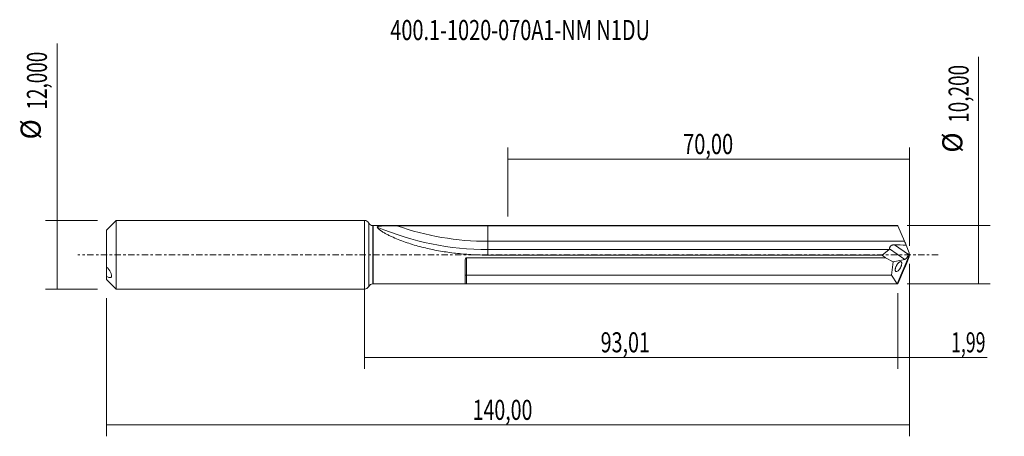
# Model space of a CAD drawing. Units: millimetres. Extents: x -60 to 112, y -32 to 41.
import ezdxf

# ---------------------------------------------------------------- set-up
doc = ezdxf.new("R2010")
doc.units = ezdxf.units.MM
doc.linetypes.add('CENTER', pattern=[47.5, 22, -8.5, 8.5, -8.5])
for name, color, linetype in [('1', 4, 'CONTINUOUS'), ('2', 7, 'CONTINUOUS'), ('SK1', 4, 'CONTINUOUS'), ('SK2', 7, 'CONTINUOUS'), ('SK4', 2, 'CENTER'), ('SK6', 5, 'CONTINUOUS')]:
    doc.layers.add(name, color=color, linetype=linetype)
doc.styles.add('iso_b_vert', font='simplex.shx')
doc.dimstyles.get("Standard").update_dxf_attribs({"dimtxt": 0.18, "dimasz": 0.18, "dimexe": 0.18, "dimexo": 0.0625, "dimgap": 0.09, "dimtad": 1, "dimzin": 0, "dimdsep": 52, "dimtxsty": 'Standard', "dimcen": 0.09, "dimadec": 0, "dimazin": 0, "dimtfac": 1, "dimtdec": 4, "dimtofl": 0, "dimtmove": 0, "dimatfit": 3, "dimfxl": 1, "dimtolj": 1, "dimtzin": 0, "dimarcsym": 0})

# ---------------------------------------------------------------- blocks, each defined once
blk = doc.blocks.new('DimnDraft3D1')
at = {"layer": 'SK2', "lineweight": 13}
for p, q in [((0, -1.5875), (0, -19.902503)), ((93.014488, -6.6875), (93.014488, -19.902503)), ((0, -17.902503), (93.014488, -17.902503))]:
    blk.add_line(p, q, dxfattribs=at)
for points in [[(0, -17.902503), (3.499998, -17.441719), (3.500002, -18.363287), (0, -17.902503)], [(93.014488, -17.902503), (89.51449, -18.363287), (89.514486, -17.441719), (93.014488, -17.902503)]]:
    blk.add_solid(points, dxfattribs=at)
at = {"layer": 'SK2', "lineweight": 13, "insert": (41.16671, -17.027503), "char_height": 3.5, "attachment_point": 7, "line_spacing_factor": 1.084337, "style": 'iso_b_vert'}
blk.add_mtext('\\W0.7211;93,01', dxfattribs=at)
blk = doc.blocks.new('DimnDraft3D2')
at = {"layer": 'SK2', "lineweight": 13}
for p, q in [((95, -1.5875), (95, -31.692985)), ((-45, -7.5875), (-45, -31.692985)), ((-45, -29.692985), (95, -29.692985))]:
    blk.add_line(p, q, dxfattribs=at)
for points in [[(-45, -29.692985), (-41.500002, -29.232202), (-41.499998, -30.153769), (-45, -29.692985)], [(95, -29.692985), (91.500002, -30.153769), (91.499998, -29.232202), (95, -29.692985)]]:
    blk.add_solid(points, dxfattribs=at)
at = {"layer": 'SK2', "lineweight": 13, "insert": (18.852499, -28.817985), "char_height": 3.5, "attachment_point": 7, "line_spacing_factor": 1.084337, "style": 'iso_b_vert'}
blk.add_mtext('\\W0.7145;140,00', dxfattribs=at)
blk = doc.blocks.new('DimnDraft3D3')
at = {"layer": 'SK2', "lineweight": 13}
for p, q in [((25, 6.6875), (25, 18.709119)), ((95, 1.5875), (95, 18.709119)), ((25, 16.709119), (95, 16.709119))]:
    blk.add_line(p, q, dxfattribs=at)
for points in [[(25, 16.709119), (28.499998, 17.169903), (28.500002, 16.248335), (25, 16.709119)], [(95, 16.709119), (91.500002, 16.248335), (91.499998, 17.169903), (95, 16.709119)]]:
    blk.add_solid(points, dxfattribs=at)
at = {"layer": 'SK2', "lineweight": 13, "insert": (55.551316, 17.584119), "char_height": 3.5, "attachment_point": 7, "line_spacing_factor": 1.084337, "style": 'iso_b_vert'}
blk.add_mtext('\\W0.7317;70,00', dxfattribs=at)
blk = doc.blocks.new('DimnDraft3D4')
at = {"layer": 'SK2', "lineweight": 13}
for p, q in [((95, -1.5875), (95, -19.902503)), ((93.014488, -6.6875), (93.014488, -19.902503)), ((84.264488, -17.902503), (108.559715, -17.902503))]:
    blk.add_line(p, q, dxfattribs=at)
for points in [[(93.014488, -17.902503), (89.51449, -18.363287), (89.514486, -17.441719), (93.014488, -17.902503)], [(95, -17.902503), (98.499998, -17.441719), (98.500002, -18.363287), (95, -17.902503)]]:
    blk.add_solid(points, dxfattribs=at)
at = {"layer": 'SK2', "lineweight": 13, "insert": (102.278136, -17.027503), "char_height": 3.5, "attachment_point": 7, "line_spacing_factor": 1.084337, "style": 'iso_b_vert'}
blk.add_mtext('\\W0.6463;1,99', dxfattribs=at)
blk = doc.blocks.new('DimnDraft3D5')
at = {"layer": 'SK2', "lineweight": 13}
for p, q in [((-53.625163, -6), (-53.625163, 36.862338)), ((-46.5875, 6), (-55.625163, 6)), ((-46.5875, -6), (-55.625163, -6))]:
    blk.add_line(p, q, dxfattribs=at)
for points in [[(-53.625163, 6), (-53.164379, 2.500002), (-54.085946, 2.499998), (-53.625163, 6)], [(-53.625163, -6), (-54.085946, -2.500002), (-53.164379, -2.499998), (-53.625163, -6)]]:
    blk.add_solid(points, dxfattribs=at)
at = {"layer": 'SK2', "lineweight": 13, "char_height": 3.5, "attachment_point": 7, "rotation": 90, "line_spacing_factor": 1.084337, "style": 'iso_b_vert'}
for s, insert in [('\\W0.6930;12,000', (-55.375163, 25.34918)), ('%%c', (-55.375163, 20.126524))]:
    blk.add_mtext(s, dxfattribs=dict(at, insert=insert))
blk = doc.blocks.new('DimnDraft3D6')
at = {"layer": '2', "lineweight": 13}
for p, q in [((107.083343, -5.1), (107.083343, 34.555424)), ((94.601988, 5.1), (109.083343, 5.1)), ((94.601988, -5.1), (109.083343, -5.1))]:
    blk.add_line(p, q, dxfattribs=at)
for points in [[(107.083343, 5.1), (107.544126, 1.600002), (106.622559, 1.599998), (107.083343, 5.1)], [(107.083343, -5.1), (106.622559, -1.600002), (107.544126, -1.599998), (107.083343, -5.1)]]:
    blk.add_solid(points, dxfattribs=at)
at = {"layer": '2', "lineweight": 13, "char_height": 3.5, "attachment_point": 7, "rotation": 90, "line_spacing_factor": 1.084337, "style": 'iso_b_vert'}
for s, insert in [('\\W0.6930;10,200', (105.333343, 23.042266)), ('%%c', (105.333343, 17.81961))]:
    blk.add_mtext(s, dxfattribs=dict(at, insert=insert))

msp = doc.modelspace()

# ---------------------------------------------------------------- linework, layer by layer
at = {"layer": '1', "lineweight": 18}
for p, q in [((0, -6), (0, 6)), ((1.5, 5.084), (1.4466, 5.084)), ((17.7746, 5.0868), (1.5, 5.084)), ((1.5, 5.084), (1.5, -5.084)), ((92.8875, 5.1), (17.7746, 5.0868)), ((94.147, 2.3491), (93.0145, 5.0832)), ((90.2406, -0.0573), (91.4816, 0.9002)), ((95, 0), (92.8875, -5.1)), ((94.9609, 0.3497), (94.4657, 1.6874)), ((94.8611, 0.0486), (94.9609, 0.3497)), ((95, 0), (94.9609, 0.3497)), ((94.9609, -0.3497), (95, 0)), ((17.53, -1.1816), (17.53, -5.038)), ((90.8588, -0.5036), (92.1515, -1.2316)), ((91.9025, -3.5429), (92.1515, -1.2316)), ((92.1515, -1.2316), (94.1955, -0.8046)), ((94.9609, -0.3497), (94.4657, -1.6874)), ((94.147, -2.3491), (93.0145, -5.0832)), ((1.4466, -5.084), (1.5, -5.084)), ((1.5, -5.084), (17.7746, -5.0868)), ((17.7746, -5.0868), (92.8875, -5.1)), ((91.9025, -3.5429), (17.78, -3.5299)), ((92.8714, -5.0999), (17.78, -5.0867)), ((92.8714, -5.0999), (91.9025, -3.5429))]:
    msp.add_line(p, q, dxfattribs=at)
at = {"layer": '1', "lineweight": 13}
for p, q in [((0.7232, 5.542), (0.7232, -5.542)), ((1.4466, 5.084), (1.4466, -5.084)), ((21.5238, 2.3491), (21.5238, 5.0706)), ((94.147, 2.3491), (21.5238, 2.3491)), ((21.5238, 0.9002), (21.5238, 2.3491)), ((92.4171, 1.7455), (94.8611, 0.0486)), ((21.5238, -0.0541), (21.5238, 0.9002)), ((91.4816, 0.9002), (21.5238, 0.9002)), ((91.5369, 1.0414), (94.1955, -0.8046)), ((17.78, -3.5299), (17.78, -0.5135)), ((17.78, -5.0867), (17.78, -3.5299))]:
    msp.add_line(p, q, dxfattribs=at)
at = {"layer": '1', "lineweight": 18}
for centre, start, end in [((0, 5.2), 25.308042, 90), ((0, -5.2), 270, 334.691958)]:
    msp.add_arc(centre, 0.8, start, end, dxfattribs=at)
at = {"layer": '1', "lineweight": 18, "extrusion": (0, 0, -1)}
for centre, start, end in [((-1.4464, 5.884), 269.989973, 334.691958), ((-1.4464, -5.884), 25.308042, 90.010027)]:
    msp.add_arc(centre, 0.8, start, end, dxfattribs=at)
at = {"layer": '1', "lineweight": 13}
for radius, start in [(49.0998, 246.861754), (47.6509, 250.552077)]:
    msp.add_arc((21.5238, 50), radius, start, 270, dxfattribs=at)
at = {"layer": '1', "lineweight": 18, "extrusion": (0, 0, -1)}
for centre, major_axis, ratio, start_param, end_param in [((95.0002, -0.0004), (2.2607, -5.0702), 0.244813, -3.0329189, -2.95169846), ((164.7079, 2.3491), (85.9349, -0.2347), 0.01724, 2.52761171, 2.57029669), ((94.582, 2.3491), (0.6649, -1.4911), 0.244813, 1.22266661, 1.67952083), ((89.2563, 2.3491), (2.2593, -1.4117), 0.224428, -0.16703418, 0.0830326), ((94.3947, 0.2005), (0.3326, 0.9993), 0.465689, 1.56780013, 2.87679707), ((93.7755, -0.0012), (7.6819, -4.7999), 0.224428, 1.81695535, 1.90462147), ((94.582, -2.3491), (0.6649, 1.4911), 0.244813, -1.67952083, -1.22266661), ((17.78, -3.7225), (0.25, 0), 0.77036, 3.14159265, -1.57070456), ((94.9996, -0.0014), (2.6103, 4.9822), 0.4148, 2.92768597, 2.9339633), ((95.0002, 0.0004), (2.2607, 5.0702), 0.244813, 2.95169847, 3.0329189)]:
    msp.add_ellipse(centre, major_axis=major_axis, ratio=ratio, start_param=start_param, end_param=end_param, dxfattribs=at)
at = {"layer": '1', "lineweight": 18}
for points, knots in [([(2.23, 4.8498), (2.2279, 4.8621), (2.2313, 4.8738), (2.2489, 4.8956), (2.2633, 4.906), (2.3, 4.9245), (2.3226, 4.9329), (2.3728, 4.948), (2.4003, 4.9547), (2.4885, 4.9729), (2.5547, 4.9826), (2.6913, 4.999), (2.7624, 5.0056), (2.9084, 5.0172), (2.9836, 5.022), (3.1349, 5.0304), (3.2112, 5.034), (3.4413, 5.0433), (3.5964, 5.0478), (4.0653, 5.0585), (4.3827, 5.0622), (5.0225, 5.0669), (5.341, 5.0678), (5.6584, 5.0678)], [0, 0, 0, 0, 0.03125, 0.03125, 0.0625, 0.0625, 0.09375, 0.09375, 0.125, 0.125, 0.1875, 0.1875, 0.25, 0.25, 0.3125, 0.3125, 0.375, 0.375, 0.5, 0.5, 0.75, 0.75, 1, 1, 1, 1]), ([(21.5238, -0.0541), (20.6332, -0.0541), (19.7445, -0.0304), (17.9709, 0.0644), (17.0859, 0.1355), (15.32, 0.3267), (14.439, 0.4468), (13.1207, 0.6664), (12.6814, 0.7462), (11.8059, 0.9193), (11.37, 1.0125), (10.5021, 1.2129), (10.0701, 1.32), (9.2104, 1.5489), (8.7821, 1.671), (7.9337, 1.93), (7.5139, 2.0669), (6.6851, 2.3562), (6.2761, 2.5086), (5.4716, 2.8308), (5.0757, 3.0006), (4.4972, 3.2702), (4.3082, 3.3619), (3.94, 3.5492), (3.7602, 3.6451), (3.4154, 3.8396), (3.2513, 3.9377), (3.0214, 4.0856), (2.9475, 4.135), (2.8062, 4.2341), (2.7386, 4.2838), (2.6138, 4.3815), (2.5562, 4.4295), (2.4525, 4.5236), (2.4061, 4.5699), (2.2889, 4.7032), (2.2416, 4.7823), (2.23, 4.8498)], [0, 0, 0, 0, 0.125, 0.125, 0.25, 0.25, 0.375, 0.375, 0.4375, 0.4375, 0.5, 0.5, 0.5625, 0.5625, 0.625, 0.625, 0.6875, 0.6875, 0.75, 0.75, 0.8125, 0.8125, 0.84375, 0.84375, 0.875, 0.875, 0.90625, 0.90625, 0.921875, 0.921875, 0.9375, 0.9375, 0.953125, 0.953125, 0.96875, 0.96875, 1, 1, 1, 1]), ([(5.6584, 5.0678), (6.225, 5.0679), (6.7915, 5.068), (10.7474, 5.0687), (14.1368, 5.0693), (18.8588, 5.0702), (20.1913, 5.0704), (21.5238, 5.0706)], [0, 0, 0, 0, 0.10712481, 0.10712481, 0.74803293, 0.74803293, 1, 1, 1, 1]), ([(21.5238, 5.0706), (22.285, 5.0708), (23.0462, 5.0709), (27.1987, 5.0716), (30.59, 5.0722), (47.5467, 5.0752), (61.112, 5.0776), (80.7897, 5.081), (86.9021, 5.0821), (93.0145, 5.0832)], [0, 0, 0, 0, 0.03194188, 0.03194188, 0.1742541, 0.1742541, 0.74350298, 0.74350298, 1, 1, 1, 1]), ([(91.5369, 1.0414), (91.5342, 1.0725), (91.5355, 1.1068), (91.5466, 1.1814), (91.5565, 1.2222), (91.5862, 1.3071), (91.6058, 1.3508), (91.6575, 1.4392), (91.6903, 1.4844), (91.7693, 1.5668), (91.8168, 1.605), (91.8957, 1.6511), (91.9232, 1.6648), (91.9807, 1.6887), (92.0108, 1.699), (92.1015, 1.7245), (92.1636, 1.7348), (92.2897, 1.7462), (92.3535, 1.7473), (92.4171, 1.7455)], [0, 0, 0, 0, 0.125, 0.125, 0.25, 0.25, 0.375, 0.375, 0.5, 0.5, 0.625, 0.625, 0.6875, 0.6875, 0.75, 0.75, 0.875, 0.875, 1, 1, 1, 1]), ([(17.53, -1.1816), (17.53, -1.119), (17.5323, -1.056), (17.5436, -0.9301), (17.5526, -0.8671), (17.5817, -0.7437), (17.6014, -0.682), (17.6493, -0.598), (17.6682, -0.5717), (17.7168, -0.529), (17.7473, -0.5135), (17.78, -0.5135)], [0, 0, 0, 0, 0.25, 0.25, 0.5, 0.5, 0.75, 0.75, 0.875, 0.875, 1, 1, 1, 1]), ([(17.78, -0.5135), (21.1706, -0.5131), (24.5611, -0.5126), (41.5142, -0.5103), (55.0767, -0.5085), (76.0458, -0.5056), (83.4523, -0.5046), (90.8588, -0.5036)], [0, 0, 0, 0, 0.13918804, 0.13918804, 0.69595112, 0.69595112, 1, 1, 1, 1]), ([(90.2406, -0.0573), (88.2959, -0.0572), (86.3511, -0.0572), (70.808, -0.0564), (57.2096, -0.0558), (36.2488, -0.0548), (28.8863, -0.0545), (21.5238, -0.0541)], [0, 0, 0, 0, 0.08490379, 0.08490379, 0.67857325, 0.67857325, 1, 1, 1, 1]), ([(93.6679, -1.4496), (93.672, -1.4943), (93.6716, -1.543), (93.6621, -1.6481), (93.6529, -1.7047), (93.627, -1.8192), (93.6101, -1.8786), (93.5703, -1.9964), (93.5476, -2.0546), (93.4715, -2.2276), (93.4117, -2.3374), (93.2838, -2.5348), (93.2157, -2.6225), (93.0781, -2.7698), (93.0085, -2.8294), (92.8745, -2.914), (92.8098, -2.9391), (92.7228, -2.9447), (92.6954, -2.9412), (92.6455, -2.9225), (92.6228, -2.9072), (92.5843, -2.865), (92.5682, -2.8381), (92.5433, -2.771), (92.5348, -2.7314), (92.5268, -2.6428), (92.5271, -2.5942), (92.5367, -2.4882), (92.5457, -2.4325), (92.5716, -2.3177), (92.5886, -2.2582), (92.6282, -2.1408), (92.6512, -2.0819), (92.7272, -1.9089), (92.7871, -1.7991), (92.9148, -1.6019), (92.9831, -1.514), (93.1206, -1.3668), (93.1902, -1.3072), (93.3243, -1.2225), (93.3888, -1.1975), (93.476, -1.1919), (93.5033, -1.1954), (93.5533, -1.2141), (93.576, -1.2294), (93.6147, -1.2719), (93.6307, -1.2989), (93.6554, -1.3654), (93.6639, -1.4049), (93.6679, -1.4496)], [0, 0, 0, 0, 0.03125, 0.03125, 0.0625, 0.0625, 0.09375, 0.09375, 0.125, 0.125, 0.1875, 0.1875, 0.25, 0.25, 0.3125, 0.3125, 0.375, 0.375, 0.40625, 0.40625, 0.4375, 0.4375, 0.46875, 0.46875, 0.5, 0.5, 0.53125, 0.53125, 0.5625, 0.5625, 0.59375, 0.59375, 0.625, 0.625, 0.6875, 0.6875, 0.75, 0.75, 0.8125, 0.8125, 0.875, 0.875, 0.90625, 0.90625, 0.9375, 0.9375, 0.96875, 0.96875, 1, 1, 1, 1]), ([(17.78, -5.0867), (17.7472, -5.0867), (17.7167, -5.0866), (17.668, -5.0861), (17.6489, -5.0855), (17.6013, -5.0831), (17.5815, -5.0804), (17.5525, -5.0724), (17.5436, -5.0672), (17.5323, -5.0544), (17.53, -5.0468), (17.53, -5.038)], [0, 0, 0, 0, 0.125, 0.125, 0.25, 0.25, 0.5, 0.5, 0.75, 0.75, 1, 1, 1, 1])]:
    msp.add_open_spline(points, degree=3, knots=knots, dxfattribs=at)
msp.add_open_spline([(17.78, -3.5299), (17.78, -3.5299)], degree=1, dxfattribs=at)
at = {"layer": 'SK1', "lineweight": 18}
for p, q in [((-43.3, 6), (-45, 4.3)), ((0, 6), (-43.3, 6)), ((-43.3, 6), (-43.3, -6)), ((0, -6), (0, 6)), ((-45, 4.3), (-45, -2.0712)), ((-45, -3.7683), (-45, -2.0712)), ((-45, -4.3), (-45, -3.7683)), ((-45, -4.3), (-43.3, -6)), ((-43.3, -6), (0, -6))]:
    msp.add_line(p, q, dxfattribs=at)
msp.add_open_spline([(-45, -2.0712), (-44.8924, -2.1791), (-44.7893, -2.2954), (-44.5917, -2.5463), (-44.4962, -2.6826), (-44.3683, -2.8949), (-44.3278, -2.9677), (-44.2536, -3.1156), (-44.2204, -3.1896), (-44.1638, -3.3375), (-44.1404, -3.4116), (-44.1087, -3.5509), (-44.1001, -3.6178), (-44.1, -3.7055), (-44.102, -3.7329), (-44.1101, -3.784), (-44.1162, -3.8076), (-44.132, -3.8498), (-44.1417, -3.8686), (-44.1643, -3.9019), (-44.1773, -3.9165), (-44.2198, -3.9537), (-44.2529, -3.97), (-44.3267, -3.9898), (-44.3674, -3.993), (-44.4525, -3.9889), (-44.4972, -3.9816), (-44.5904, -3.9586), (-44.6392, -3.9426), (-44.7886, -3.8843), (-44.8922, -3.8319), (-45, -3.7683)], degree=3, knots=[0, 0, 0, 0, 0.125, 0.125, 0.25, 0.25, 0.3125, 0.3125, 0.375, 0.375, 0.4375, 0.4375, 0.5, 0.5, 0.53125, 0.53125, 0.5625, 0.5625, 0.59375, 0.59375, 0.625, 0.625, 0.6875, 0.6875, 0.75, 0.75, 0.8125, 0.8125, 0.875, 0.875, 1, 1, 1, 1], dxfattribs=at)
at = {"layer": 'SK4', "lineweight": 18, "ltscale": 0.05}
msp.add_line((100, 0), (-50, 0), dxfattribs=at)

# ---------------------------------------------------------------- texts
at = {"layer": 'SK6', "lineweight": 13, "insert": (27.1292, 37.4827), "char_height": 3.5, "attachment_point": 8, "line_spacing_factor": 1.084337, "style": 'iso_b_vert'}
msp.add_mtext('\\W0.7273;400.1-1020-070A1-NM N1DU', dxfattribs=at)

# ---------------------------------------------------------------- dimensions: what is measured, and where the dimension line sits
at = {"layer": '2', "lineweight": 13}
dim = msp.add_aligned_dim(p1=(94.602, -5.1), p2=(94.602, 5.1), distance=-14.4814, dimstyle='Standard', override={"dimtxt": 3.5, "dimasz": 3.5, "dimexe": 2, "dimexo": 1.5875, "dimgap": 1.75, "dimtad": 1, "dimtih": 0, "dimtoh": 0, "dimdec": 3, "dimpost": '<>', "dimtxsty": 'iso_b_vert', "dimsah": 1, "dimclrd": 35, "dimclre": 35, "dimclrt": 35, "dimtm": -0.005, "dimtdec": 2, "dimtmove": 0}, dxfattribs=at)
dim.commit()
dim.dimension.update_dxf_attribs({"geometry": 'DimnDraft3D6', "text_midpoint": (104.4583, 22.1673)})
at = {"layer": 'SK2', "lineweight": 13}
dim = msp.add_aligned_dim(p1=(-46.5875, -6), p2=(-46.5875, 6), distance=9.0377, dimstyle='Standard', override={"dimtxt": 3.5, "dimasz": 3.5, "dimexe": 2, "dimexo": 1.5875, "dimgap": 1.75, "dimtad": 1, "dimtih": 0, "dimtoh": 0, "dimdec": 3, "dimpost": '<>', "dimtxsty": 'iso_b_vert', "dimsah": 1, "dimclrd": 35, "dimclre": 35, "dimclrt": 35, "dimtm": -0.005, "dimtdec": 2, "dimtmove": 0}, dxfattribs=at)
dim.commit()
dim.dimension.update_dxf_attribs({"geometry": 'DimnDraft3D5', "text_midpoint": (-56.2502, 24.4742)})
for base, p1, p2, picture, middle in [((95, 16.7091), (25, 6.6875), (95, 1.5875), 'DimnDraft3D3', (60, 16.7091)), ((95, -29.693), (-45, -7.5875), (95, -1.5875), 'DimnDraft3D2', (24.3558, -29.693)), ((93.0145, -17.9025), (0, -1.5875), (93.0145, -6.6875), 'DimnDraft3D1', (45.1779, -17.9025)), ((93.0145, -17.9025), (95, -1.5875), (93.0145, -6.6875), 'DimnDraft3D4', (104.9814, -17.9025))]:
    dim = msp.add_linear_dim(base=base, p1=p1, p2=p2, dimstyle='Standard', override={"dimtxt": 3.5, "dimasz": 3.5, "dimexe": 2, "dimexo": 1.5875, "dimgap": 1.75, "dimtad": 1, "dimtih": 0, "dimdec": 2, "dimpost": '<>', "dimtxsty": 'iso_b_vert', "dimsah": 1, "dimclrd": 35, "dimclre": 35, "dimclrt": 35, "dimtm": -0.005, "dimtdec": 2, "dimtofl": 1, "dimtmove": 0}, dxfattribs=at)
    dim.commit()
    dim.dimension.update_dxf_attribs({"geometry": picture, "text_midpoint": middle})

doc.saveas('drawing.dxf')
